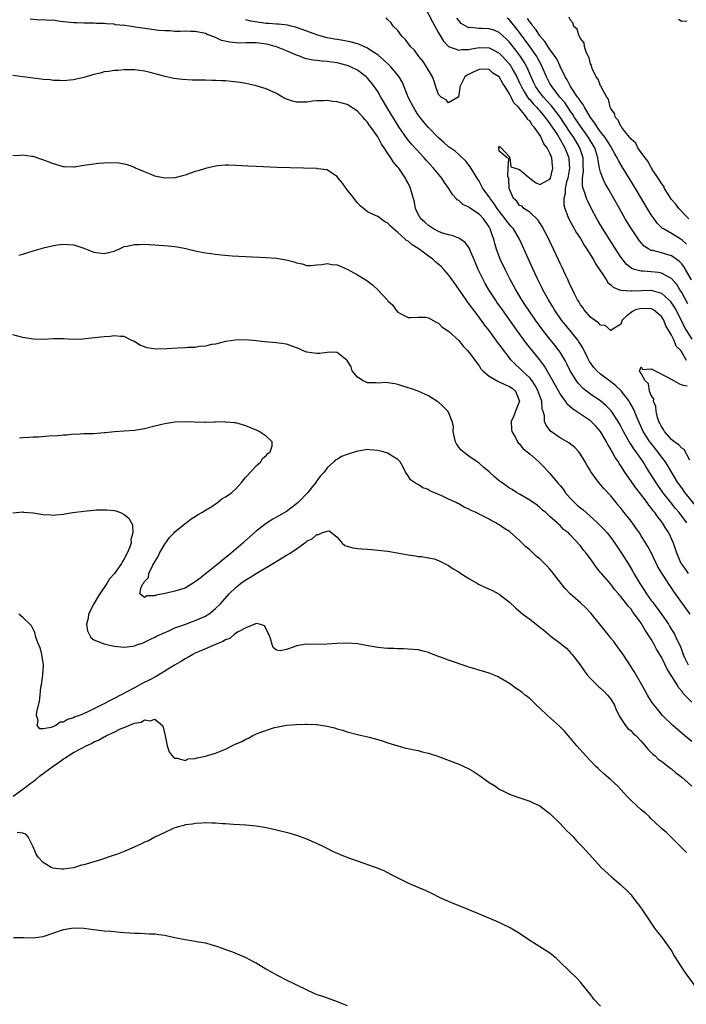
# Model space of a CAD drawing. Units: inches. Extents: x 2616000 to 2619000, y 1524000 to 1527000.
# Drawn here: x 2616072 to 2616204, y 1524342 to 1524536 of the extents above; entities that cross this region are included whole.
import ezdxf

# ---------------------------------------------------------------- set-up
doc = ezdxf.new("R2010")
doc.units = ezdxf.units.IN
doc.header["$MEASUREMENT"] = 0
doc.layers.add('LD26161524_2ft', color=93, linetype='Continuous')

msp = doc.modelspace()

# ---------------------------------------------------------------- linework, layer by layer
at = {"layer": 'LD26161524_2ft'}
for points, elevation in [([(2616152.17, 1524539), (2616153.83, 1524535.83), (2616155, 1524533.71), (2616156.02, 1524532.02), (2616157, 1524530.99), (2616159, 1524530.25), (2616159.62, 1524530.38), (2616161, 1524530.4), (2616161.49, 1524530.51), (2616163, 1524530.76), (2616165, 1524530.72), (2616165.63, 1524530.37), (2616167, 1524529.67), (2616167.65, 1524529), (2616168.3, 1524528.3), (2616169, 1524527.48), (2616169.21, 1524527.21), (2616169.34, 1524527), (2616169.74, 1524526.26), (2616170.46, 1524525), (2616171, 1524523.85), (2616171.38, 1524523), (2616172, 1524522), (2616172.59, 1524521), (2616172.75, 1524520.75), (2616173, 1524520.51), (2616173.69, 1524519.69), (2616174.37, 1524519), (2616174.65, 1524518.65), (2616175, 1524518.3), (2616176.09, 1524517), (2616176.45, 1524516.45), (2616177, 1524515.75), (2616178.46, 1524513.54), (2616179, 1524512.66), (2616179.59, 1524511.59), (2616179.96, 1524511), (2616180.73, 1524509), (2616180.76, 1524508.76), (2616180.85, 1524507), (2616180.51, 1524505), (2616180.3, 1524504.3), (2616180.03, 1524503), (2616180.01, 1524501.99), (2616179.71, 1524501), (2616179.72, 1524499.72), (2616179.91, 1524499), (2616180.55, 1524497.45), (2616180.71, 1524497), (2616181.51, 1524495.51), (2616182.24, 1524494.24), (2616183, 1524493.08), (2616183.77, 1524491.77), (2616184.27, 1524491), (2616185.52, 1524489), (2616186.05, 1524488.05), (2616188.09, 1524485), (2616188.44, 1524484.44), (2616189, 1524483.99), (2616189.5, 1524483.5), (2616190.76, 1524483), (2616191, 1524482.92), (2616191.07, 1524482.93), (2616193, 1524482.76), (2616193.21, 1524482.79), (2616195, 1524482.87), (2616197, 1524482.89), (2616197.18, 1524482.82), (2616199, 1524482.31), (2616200.45, 1524481), (2616200.73, 1524480.73), (2616201, 1524480.37), (2616201.54, 1524479.54), (2616201.85, 1524479), (2616203, 1524476.72), (2616203.56, 1524475.56), (2616203.88, 1524475), (2616205, 1524473.24)], 7628), ([(2616204.04, 1524437), (2616202.5, 1524439), (2616201.81, 1524439.81), (2616200.92, 1524440.92), (2616199.3, 1524443), (2616197.88, 1524445), (2616195.98, 1524447.98), (2616195.4, 1524449), (2616194.04, 1524451), (2616193.58, 1524451.58), (2616193, 1524452.48), (2616192.78, 1524452.78), (2616191.54, 1524455), (2616191, 1524456.08), (2616190.68, 1524456.68), (2616190.48, 1524457), (2616189.08, 1524459.08), (2616188.1, 1524460.1), (2616187.02, 1524461), (2616185, 1524462.39), (2616184.2, 1524463), (2616183.53, 1524463.53), (2616182.57, 1524464.57), (2616182.27, 1524465), (2616181.02, 1524467), (2616180.34, 1524468.34), (2616179.98, 1524469), (2616179, 1524470.65), (2616178.77, 1524471), (2616178.01, 1524472.01), (2616177, 1524473.24), (2616175.62, 1524475), (2616174.17, 1524477), (2616172.76, 1524479), (2616172.07, 1524480.07), (2616171.44, 1524481), (2616170.25, 1524483), (2616169.82, 1524483.82), (2616169.15, 1524485), (2616168.13, 1524487), (2616167.17, 1524489), (2616166.44, 1524491), (2616166.11, 1524492.11), (2616165.91, 1524493), (2616165.64, 1524493.64), (2616165.23, 1524495), (2616165.13, 1524495.14), (2616165, 1524495.39), (2616163.89, 1524497), (2616163, 1524497.91), (2616161.14, 1524499.14), (2616161, 1524499.26), (2616159.84, 1524499.83), (2616159, 1524500.57), (2616158.72, 1524500.72), (2616158.5, 1524501), (2616157.78, 1524501.78), (2616157.02, 1524503), (2616156.18, 1524504.18), (2616155.65, 1524505), (2616154.01, 1524507), (2616152.56, 1524508.56), (2616152.19, 1524509), (2616150.64, 1524510.64), (2616149.69, 1524511.69), (2616148.79, 1524512.79), (2616147.15, 1524515.15), (2616144.82, 1524519), (2616144.16, 1524520.16), (2616143.64, 1524521), (2616143, 1524522.1), (2616142.4, 1524523), (2616141.81, 1524523.81), (2616141, 1524524.76), (2616140.75, 1524525), (2616139, 1524526.34), (2616137.67, 1524527), (2616137.2, 1524527.2), (2616137, 1524527.26), (2616135, 1524527.74), (2616133.89, 1524527.89), (2616133, 1524528.05), (2616132.07, 1524528.07), (2616131, 1524528.23), (2616130.26, 1524528.26), (2616128.64, 1524528.64), (2616127.77, 1524529), (2616127, 1524529.26), (2616125, 1524530.11), (2616123, 1524530.92), (2616122.76, 1524531), (2616121.36, 1524531.36), (2616121, 1524531.44), (2616119, 1524531.72), (2616117.7, 1524531.7), (2616117, 1524531.73), (2616115.68, 1524531.68), (2616115, 1524531.7), (2616113.82, 1524531.82), (2616112.2, 1524532.2), (2616111, 1524532.75), (2616110.8, 1524532.8), (2616110.36, 1524533), (2616109.36, 1524533.36), (2616109, 1524533.53), (2616107, 1524533.95), (2616106.05, 1524533.95), (2616105, 1524534.01), (2616104.05, 1524533.95), (2616103, 1524533.98), (2616102.07, 1524534.07), (2616101, 1524534.07), (2616099.83, 1524534.17), (2616097.53, 1524534.47), (2616095.17, 1524534.83), (2616094.86, 1524534.86), (2616093.95, 1524535), (2616093.11, 1524535.11), (2616093, 1524535.13), (2616091.29, 1524535.29), (2616091, 1524535.37), (2616089.44, 1524535.44), (2616089, 1524535.56), (2616087.54, 1524535.54), (2616087, 1524535.62), (2616085, 1524535.57), (2616083.63, 1524535.63), (2616083, 1524535.63), (2616081, 1524535.88), (2616079.97, 1524535.97), (2616079, 1524536.16), (2616078.14, 1524536.14), (2616077, 1524536.27), (2616076.21, 1524536.21), (2616074.39, 1524536.39)], 7622), ([(2616206.05, 1524440.05), (2616203.65, 1524443), (2616203, 1524443.88), (2616202.2, 1524445), (2616200.27, 1524448.27), (2616199.79, 1524449), (2616199, 1524450), (2616198.29, 1524451), (2616196.83, 1524452.83), (2616196.71, 1524453), (2616195.42, 1524455), (2616194.66, 1524456.66), (2616194.13, 1524457.87), (2616193.48, 1524459.48), (2616192.77, 1524460.77), (2616192.61, 1524461), (2616191.04, 1524463.04), (2616190, 1524464), (2616189, 1524464.79), (2616187, 1524466.31), (2616186.24, 1524467), (2616185.65, 1524467.65), (2616184.81, 1524468.81), (2616184.42, 1524469.59), (2616183.5, 1524471.5), (2616183, 1524472.26), (2616182.73, 1524472.73), (2616182.54, 1524473), (2616180.05, 1524476.05), (2616179.31, 1524477), (2616177.93, 1524479), (2616177.59, 1524479.59), (2616176.7, 1524481), (2616175.6, 1524483), (2616175.41, 1524483.41), (2616174.6, 1524485), (2616174.1, 1524486.1), (2616173.67, 1524487), (2616172.75, 1524489), (2616170.99, 1524493), (2616169.8, 1524495), (2616169.43, 1524495.43), (2616169, 1524495.87), (2616168.5, 1524496.5), (2616168.18, 1524497), (2616167, 1524498.47), (2616166.6, 1524499), (2616165.97, 1524499.97), (2616165.18, 1524501), (2616165.13, 1524501.13), (2616165, 1524501.33), (2616163.77, 1524503), (2616163.52, 1524503.52), (2616163, 1524504.43), (2616162.63, 1524505), (2616161.24, 1524507.24), (2616161, 1524507.6), (2616160.39, 1524508.39), (2616159, 1524509.66), (2616158.31, 1524510.31), (2616157.28, 1524511), (2616157.12, 1524511.12), (2616157, 1524511.19), (2616156.07, 1524512.07), (2616155, 1524512.94), (2616153, 1524515), (2616152.08, 1524516.08), (2616151.37, 1524517), (2616151, 1524517.52), (2616150.42, 1524518.42), (2616150.06, 1524519), (2616149.03, 1524521), (2616147.87, 1524523.87), (2616147.24, 1524525), (2616147, 1524525.3), (2616145.58, 1524527), (2616145.29, 1524527.29), (2616145, 1524527.54), (2616144.25, 1524528.25), (2616143, 1524529.32), (2616142.05, 1524529.95), (2616141, 1524530.68), (2616140.25, 1524531), (2616139.4, 1524531.4), (2616139, 1524531.53), (2616137.84, 1524531.85), (2616136.18, 1524532.18), (2616135, 1524532.34), (2616134.46, 1524532.46), (2616133, 1524532.71), (2616131.87, 1524533), (2616131, 1524533.27), (2616129, 1524534.03), (2616126.81, 1524534.81), (2616125.91, 1524535), (2616125.19, 1524535.19), (2616123.4, 1524535.4), (2616123, 1524535.38), (2616121.53, 1524535.53), (2616121, 1524535.53), (2616117.99, 1524535.99), (2616117, 1524536.28)], 7624), ([(2616203.97, 1524469), (2616202.8, 1524471), (2616201.88, 1524471.88), (2616201.52, 1524473), (2616201, 1524474), (2616200.43, 1524475), (2616199.88, 1524475.88), (2616199.46, 1524477), (2616199, 1524477.73), (2616198.27, 1524478.27), (2616197.43, 1524479), (2616197.16, 1524479.16), (2616197, 1524479.22), (2616195, 1524479.28), (2616193.88, 1524479), (2616193.29, 1524478.71), (2616193, 1524478.47), (2616192.15, 1524477.85), (2616191.25, 1524477), (2616191, 1524476.17), (2616189.07, 1524475), (2616189.07, 1524474.93), (2616189, 1524474.97), (2616187.91, 1524475.91), (2616187, 1524476.02), (2616186.54, 1524476.54), (2616185.78, 1524477), (2616185, 1524477.57), (2616183.74, 1524479), (2616183.46, 1524479.46), (2616183, 1524480.04), (2616182.67, 1524480.67), (2616182.44, 1524481), (2616181.82, 1524482.18), (2616181.3, 1524483.3), (2616181, 1524483.86), (2616180.67, 1524484.67), (2616180.5, 1524485), (2616180.04, 1524485.96), (2616179.4, 1524487.4), (2616179, 1524488.2), (2616178.76, 1524488.76), (2616177.73, 1524491), (2616177, 1524492.49), (2616176.77, 1524493), (2616175.49, 1524495.49), (2616175, 1524496.21), (2616174.7, 1524496.7), (2616173, 1524498.28), (2616171.86, 1524499), (2616171.49, 1524499.49), (2616171, 1524499.63), (2616170.44, 1524500.44), (2616169.83, 1524501), (2616169, 1524502.81), (2616168.94, 1524503), (2616168.86, 1524504.86), (2616168.66, 1524505.34), (2616168.73, 1524507), (2616168.91, 1524508.91), (2616168.59, 1524509), (2616167, 1524510.32), (2616166.9, 1524510.9), (2616166.83, 1524511), (2616167, 1524511.3), (2616167.13, 1524511.13), (2616167.38, 1524511), (2616169, 1524509.21), (2616169.05, 1524509.05), (2616169.09, 1524509), (2616169.26, 1524507.26), (2616171, 1524506.71), (2616172.72, 1524505.28), (2616173, 1524505.03), (2616174.12, 1524504.12), (2616175, 1524503.79), (2616176.58, 1524504.58), (2616177, 1524504.81), (2616177.09, 1524505), (2616177.59, 1524507), (2616177.52, 1524507.52), (2616177.38, 1524509), (2616177, 1524509.96), (2616176.44, 1524511), (2616175.78, 1524511.78), (2616175.3, 1524513), (2616175, 1524513.51), (2616173.96, 1524515), (2616173.48, 1524515.48), (2616173, 1524516.32), (2616172.58, 1524516.58), (2616172.46, 1524517), (2616170.78, 1524519), (2616169.86, 1524519.86), (2616169.35, 1524521), (2616169, 1524521.68), (2616168.14, 1524523), (2616167.67, 1524523.67), (2616167, 1524525), (2616165.76, 1524525.75), (2616165, 1524526.42), (2616163.49, 1524526.51), (2616163, 1524526.47), (2616161.99, 1524526.01), (2616160.68, 1524525.31), (2616160.23, 1524525), (2616159.21, 1524523), (2616159.22, 1524522.78), (2616158.95, 1524521.05), (2616158.9, 1524521), (2616157, 1524519.9), (2616156.49, 1524520.49), (2616155.52, 1524521), (2616155, 1524521.53), (2616154.47, 1524523), (2616154.14, 1524524.14), (2616153.82, 1524525), (2616153, 1524526.35), (2616152.66, 1524527), (2616152, 1524528), (2616151.15, 1524529), (2616150.24, 1524530.24), (2616149.45, 1524531), (2616148.45, 1524532.45), (2616147.8, 1524533), (2616147, 1524534.12), (2616146.09, 1524535), (2616145.68, 1524535.68), (2616145, 1524536.24), (2616144.67, 1524536.67)], 7626), ([(2616204.22, 1524480.22), (2616203, 1524482.45), (2616202.64, 1524483), (2616202.02, 1524484.02), (2616201, 1524485.22), (2616200.59, 1524485.41), (2616199, 1524486.28), (2616198.38, 1524486.38), (2616197, 1524486.5), (2616195.37, 1524486.63), (2616195, 1524486.63), (2616193.7, 1524487), (2616193.18, 1524487.18), (2616192.06, 1524488.06), (2616191.3, 1524489), (2616191, 1524489.41), (2616190.37, 1524490.37), (2616187.47, 1524495), (2616186.54, 1524496.54), (2616186.26, 1524497), (2616185.12, 1524499.12), (2616184.45, 1524500.45), (2616184.22, 1524501), (2616183.91, 1524502.09), (2616183.55, 1524503), (2616183.43, 1524503.43), (2616183.42, 1524505), (2616183.6, 1524506.4), (2616183.54, 1524507.54), (2616183.53, 1524509), (2616182.9, 1524511), (2616181.7, 1524513), (2616181, 1524514.02), (2616179, 1524517.03), (2616177.29, 1524519.29), (2616176.35, 1524520.35), (2616175.73, 1524521), (2616175, 1524521.92), (2616174.22, 1524523), (2616173.83, 1524523.83), (2616173.29, 1524525), (2616172.44, 1524527), (2616171.93, 1524527.93), (2616171.22, 1524529), (2616171, 1524529.3), (2616170.26, 1524530.26), (2616169, 1524531.86), (2616168.44, 1524532.44), (2616167, 1524533.75), (2616166.12, 1524534.12), (2616165, 1524534.49), (2616163.46, 1524534.54), (2616163, 1524534.54), (2616161.29, 1524534.71), (2616161, 1524534.69), (2616160.37, 1524535), (2616159.51, 1524535.51), (2616159, 1524536.1), (2616158.61, 1524536.61)], 7630), ([(2616204.93, 1524484.93), (2616203.76, 1524487), (2616203.47, 1524487.47), (2616203, 1524488.08), (2616202.55, 1524488.55), (2616201, 1524489.66), (2616199, 1524490.25), (2616197.28, 1524490.72), (2616197, 1524490.76), (2616196.55, 1524491), (2616195.61, 1524491.61), (2616194.65, 1524492.65), (2616193.09, 1524495), (2616191.85, 1524497), (2616190.7, 1524499), (2616189.61, 1524501), (2616188.49, 1524503), (2616187.93, 1524503.93), (2616187.41, 1524505), (2616187, 1524506.18), (2616186.8, 1524507), (2616186.51, 1524508.51), (2616186.48, 1524509), (2616185.85, 1524511), (2616185.54, 1524511.54), (2616185, 1524512.38), (2616184.63, 1524513), (2616183, 1524515.28), (2616182.32, 1524516.32), (2616181.86, 1524517), (2616181.54, 1524517.54), (2616181, 1524518.29), (2616179.91, 1524519.91), (2616178.97, 1524521), (2616177.41, 1524523), (2616177.27, 1524523.27), (2616177, 1524523.71), (2616176.31, 1524525), (2616175.49, 1524527), (2616175.33, 1524527.33), (2616175, 1524527.92), (2616174.64, 1524528.64), (2616174.43, 1524529), (2616173.02, 1524531.02), (2616171, 1524533.76), (2616169.57, 1524535.57), (2616169, 1524536.22), (2616168.59, 1524536.59)], 7632), ([(2616203.98, 1524491.98), (2616203, 1524492.87), (2616201, 1524494.07), (2616199.39, 1524495), (2616199.16, 1524495.16), (2616198.16, 1524496.16), (2616197.55, 1524497), (2616197, 1524497.79), (2616195.77, 1524499.77), (2616193.89, 1524503), (2616192.11, 1524505.89), (2616191.25, 1524507.25), (2616190.5, 1524508.5), (2616190.29, 1524509), (2616189.81, 1524509.81), (2616189.18, 1524511), (2616189, 1524511.25), (2616188.34, 1524512.34), (2616187.9, 1524513), (2616187, 1524514.15), (2616186.38, 1524515), (2616185.88, 1524515.88), (2616185, 1524516.96), (2616183.79, 1524519), (2616183.54, 1524519.54), (2616183, 1524520.19), (2616182.71, 1524520.71), (2616182.47, 1524521), (2616181.3, 1524522.7), (2616181.11, 1524523), (2616181, 1524523.2), (2616180.41, 1524524.41), (2616180.03, 1524525), (2616179.05, 1524527.05), (2616179, 1524527.12), (2616178.4, 1524528.4), (2616178.03, 1524529), (2616177, 1524530.42), (2616175.99, 1524531.99), (2616175, 1524533.08), (2616174.25, 1524534.25), (2616173.63, 1524535), (2616173.4, 1524535.4), (2616173, 1524535.83), (2616172.54, 1524536.54)], 7634), ([(2616204.38, 1524497), (2616202.46, 1524499), (2616201.87, 1524499.87), (2616201, 1524500.83), (2616200.65, 1524501.35), (2616199.64, 1524503), (2616199.45, 1524503.45), (2616199, 1524503.97), (2616198.64, 1524504.64), (2616198.39, 1524505), (2616197.14, 1524506.86), (2616197.04, 1524507.04), (2616197, 1524507.08), (2616196.35, 1524508.35), (2616195.77, 1524509), (2616195, 1524510.05), (2616194.35, 1524511), (2616193.94, 1524511.94), (2616193, 1524512.73), (2616192.9, 1524512.9), (2616192.8, 1524513), (2616191.76, 1524514.24), (2616191.19, 1524515), (2616191.14, 1524515.14), (2616191, 1524515.25), (2616190.46, 1524516.46), (2616189.91, 1524517), (2616189.74, 1524517.74), (2616189, 1524518.78), (2616188.91, 1524519), (2616188.57, 1524520.57), (2616188.26, 1524521), (2616187.22, 1524522.78), (2616187.11, 1524523.11), (2616187, 1524523.23), (2616186.53, 1524524.53), (2616186.15, 1524525), (2616185.36, 1524526.64), (2616185.24, 1524527), (2616185.21, 1524527.21), (2616185, 1524527.59), (2616184.74, 1524528.74), (2616184.58, 1524529), (2616184.13, 1524529.87), (2616183.82, 1524531), (2616183.73, 1524531.73), (2616183, 1524532.58), (2616182.9, 1524532.9), (2616182.78, 1524533), (2616182.4, 1524534.4), (2616181.63, 1524535), (2616181.58, 1524535.58), (2616181, 1524536.23), (2616180.81, 1524536.81)], 7636), ([(2616202.4, 1524536.4), (2616203, 1524535.96), (2616204.05, 1524536.05)], 7636), ([(2616204.36, 1524427), (2616203.8, 1524427.8), (2616203, 1524428.81), (2616202.88, 1524429), (2616202.04, 1524431), (2616201.37, 1524433), (2616200.46, 1524435), (2616199.87, 1524435.87), (2616199.19, 1524437), (2616199, 1524437.26), (2616198.22, 1524438.22), (2616197.71, 1524439), (2616197.38, 1524439.38), (2616197, 1524439.93), (2616196.51, 1524440.51), (2616196.19, 1524441), (2616194.7, 1524443), (2616193.93, 1524443.93), (2616191.78, 1524447), (2616191, 1524448.25), (2616190.69, 1524448.69), (2616190.51, 1524449), (2616189.9, 1524449.9), (2616189.29, 1524451), (2616189.17, 1524451.17), (2616189, 1524451.51), (2616188.43, 1524452.43), (2616188.15, 1524453), (2616187, 1524455), (2616186.07, 1524456.07), (2616185.15, 1524457), (2616185, 1524457.13), (2616183, 1524458.44), (2616181.47, 1524459.47), (2616180.42, 1524460.42), (2616180.04, 1524461), (2616179, 1524462.47), (2616178.11, 1524464.11), (2616177, 1524466.06), (2616175.92, 1524467.92), (2616175, 1524469.15), (2616172.39, 1524472.39), (2616170.48, 1524475), (2616167.63, 1524479), (2616166.55, 1524480.55), (2616166.25, 1524481), (2616164.97, 1524483), (2616164.24, 1524484.24), (2616163.82, 1524485), (2616162.84, 1524487), (2616162.28, 1524488.28), (2616161.25, 1524490.75), (2616161.12, 1524491.12), (2616161, 1524491.31), (2616160.28, 1524492.28), (2616159, 1524493.15), (2616157.67, 1524493.67), (2616157, 1524493.82), (2616155.82, 1524494.18), (2616155, 1524494.5), (2616154.02, 1524495), (2616153.41, 1524495.41), (2616153, 1524495.65), (2616152.3, 1524496.3), (2616151.49, 1524497), (2616151, 1524497.89), (2616150.49, 1524499), (2616150.29, 1524500.29), (2616149.51, 1524503), (2616149.32, 1524503.32), (2616149, 1524504), (2616148.65, 1524504.65), (2616148.5, 1524505), (2616147.17, 1524507), (2616147, 1524507.21), (2616146.15, 1524508.15), (2616145.63, 1524509), (2616145, 1524509.88), (2616144.26, 1524511), (2616143.74, 1524511.74), (2616143.09, 1524513), (2616143, 1524513.15), (2616141.73, 1524515), (2616141.42, 1524515.42), (2616141, 1524516.06), (2616140.53, 1524516.53), (2616140.14, 1524517), (2616139, 1524518.25), (2616137, 1524519.52), (2616135, 1524520.09), (2616134.16, 1524520.16), (2616133, 1524520.33), (2616132.3, 1524520.3), (2616131, 1524520.27), (2616130.17, 1524520.17), (2616129, 1524520), (2616128.02, 1524520.02), (2616127, 1524520.01), (2616126.22, 1524520.22), (2616125, 1524520.61), (2616124.72, 1524520.72), (2616124.2, 1524521), (2616123, 1524521.72), (2616121, 1524522.64), (2616119, 1524523.23), (2616117.58, 1524523.58), (2616117, 1524523.68), (2616115.89, 1524523.89), (2616114.1, 1524524.1), (2616113, 1524524.2), (2616112.23, 1524524.23), (2616111, 1524524.31), (2616110.3, 1524524.3), (2616109, 1524524.35), (2616108.33, 1524524.33), (2616107, 1524524.37), (2616106.37, 1524524.37), (2616104.47, 1524524.47), (2616102.69, 1524524.69), (2616101.05, 1524525.05), (2616098.13, 1524525.87), (2616097, 1524526.13), (2616095, 1524526.36), (2616094.39, 1524526.39), (2616093, 1524526.39), (2616091.75, 1524526.25), (2616091, 1524526.26), (2616089.96, 1524526.04), (2616089, 1524525.96), (2616088.26, 1524525.74), (2616087, 1524525.46), (2616085, 1524524.87), (2616083, 1524524.4), (2616081, 1524524.21), (2616080.25, 1524524.25), (2616079, 1524524.29), (2616078.38, 1524524.38), (2616077, 1524524.5), (2616076.57, 1524524.57), (2616075, 1524524.74), (2616073, 1524525.01), (2616071, 1524525.25)], 7620), ([(2616204.7, 1524419), (2616201.47, 1524423.47), (2616201, 1524424.19), (2616200.65, 1524424.65), (2616199.36, 1524426.64), (2616199.07, 1524427.07), (2616198.31, 1524428.31), (2616197.02, 1524431.02), (2616196.32, 1524432.32), (2616195, 1524434.46), (2616194.65, 1524435), (2616193.98, 1524435.98), (2616193, 1524437.32), (2616191.36, 1524439.36), (2616191, 1524439.87), (2616190.49, 1524440.49), (2616190.04, 1524441), (2616189, 1524442.32), (2616187.67, 1524443.67), (2616187, 1524444.54), (2616186.56, 1524445), (2616185.56, 1524446.44), (2616185.08, 1524447.08), (2616185, 1524447.24), (2616184.33, 1524448.33), (2616183.98, 1524449), (2616183, 1524450.57), (2616182.67, 1524451), (2616181.88, 1524451.88), (2616180.76, 1524452.76), (2616179, 1524453.77), (2616177.1, 1524455.1), (2616176.26, 1524456.26), (2616175.92, 1524457), (2616175.91, 1524458.09), (2616175.64, 1524459), (2616175.45, 1524459.45), (2616175.38, 1524461), (2616174.74, 1524462.74), (2616174.68, 1524463), (2616174.08, 1524464.08), (2616173.46, 1524465), (2616173, 1524465.59), (2616171.51, 1524467), (2616171, 1524467.54), (2616170.21, 1524468.21), (2616169.24, 1524469.24), (2616169, 1524469.56), (2616167.5, 1524471.5), (2616167, 1524472.22), (2616166.66, 1524472.66), (2616165, 1524474.93), (2616164.09, 1524476.09), (2616163, 1524477.61), (2616161.52, 1524479.52), (2616161, 1524480.29), (2616160.68, 1524480.68), (2616160.45, 1524481), (2616159, 1524483.1), (2616158.21, 1524484.21), (2616157.4, 1524485.4), (2616157, 1524485.92), (2616156.09, 1524487), (2616155.56, 1524487.56), (2616154.47, 1524488.46), (2616153.86, 1524489), (2616153, 1524489.61), (2616151.17, 1524491), (2616151, 1524491.12), (2616149.82, 1524491.82), (2616149, 1524492.57), (2616148.72, 1524492.72), (2616148.43, 1524493), (2616147, 1524494.29), (2616145.51, 1524495.51), (2616145, 1524496.15), (2616144.42, 1524496.42), (2616143, 1524497.41), (2616142.14, 1524497.86), (2616141, 1524498.37), (2616140.21, 1524499), (2616139.56, 1524499.56), (2616139, 1524500.14), (2616138.6, 1524500.6), (2616138.33, 1524501), (2616137, 1524502.72), (2616136.76, 1524503), (2616136.05, 1524504.05), (2616135.21, 1524505), (2616135, 1524505.32), (2616134.17, 1524505.83), (2616133, 1524506.68), (2616131.15, 1524506.85), (2616131, 1524506.89), (2616123.1, 1524507.1), (2616119, 1524507.34), (2616117.39, 1524507.39), (2616115, 1524507.51), (2616113.55, 1524507.55), (2616113, 1524507.55), (2616111.43, 1524507.43), (2616111, 1524507.37), (2616109, 1524506.94), (2616107.56, 1524506.44), (2616107, 1524506.29), (2616106.03, 1524505.97), (2616105, 1524505.59), (2616104.51, 1524505.49), (2616103, 1524505.06), (2616100.99, 1524504.99), (2616099, 1524505.4), (2616098.28, 1524505.72), (2616097, 1524506.23), (2616095.19, 1524507), (2616095, 1524507.1), (2616093.62, 1524507.62), (2616093, 1524507.77), (2616091.96, 1524507.96), (2616090.03, 1524508.03), (2616087.88, 1524507.88), (2616087, 1524507.78), (2616085.55, 1524507.55), (2616085, 1524507.48), (2616083.19, 1524507.19), (2616083, 1524507.18), (2616081.22, 1524507.22), (2616081, 1524507.25), (2616079, 1524507.82), (2616078.17, 1524508.17), (2616076.71, 1524508.71), (2616075, 1524509.28), (2616074.7, 1524509.3), (2616073, 1524509.53), (2616072.51, 1524509.49), (2616071, 1524509.43)], 7618), ([(2616072.18, 1524489.82), (2616073, 1524489.98), (2616073.73, 1524490.27), (2616075, 1524490.66), (2616077.31, 1524491.31), (2616079, 1524491.69), (2616079.82, 1524491.82), (2616081, 1524491.97), (2616083, 1524491.84), (2616083.65, 1524491.65), (2616085, 1524491.22), (2616087, 1524490.42), (2616089, 1524490.12), (2616091, 1524490.61), (2616091.93, 1524491), (2616093, 1524491.5), (2616093.59, 1524491.59), (2616095, 1524491.95), (2616095.94, 1524491.94), (2616097, 1524491.96), (2616097.93, 1524491.93), (2616099, 1524491.84), (2616099.81, 1524491.81), (2616101.66, 1524491.66), (2616103, 1524491.52), (2616103.46, 1524491.46), (2616105.14, 1524491.14), (2616107, 1524490.69), (2616109, 1524490.29), (2616110.15, 1524490.15), (2616111, 1524490), (2616112.13, 1524489.87), (2616114.3, 1524489.7), (2616121, 1524489.36), (2616123, 1524489.22), (2616124.91, 1524488.91), (2616126.51, 1524488.51), (2616127, 1524488.28), (2616128.07, 1524488.07), (2616129, 1524487.8), (2616129.8, 1524487.8), (2616131, 1524487.92), (2616131.97, 1524487.97), (2616133, 1524488.16), (2616134, 1524488), (2616135, 1524487.91), (2616137, 1524487.06), (2616139, 1524485.96), (2616140.54, 1524485), (2616140.83, 1524484.83), (2616141.99, 1524483.99), (2616143, 1524483), (2616144.92, 1524480.92), (2616145, 1524480.81), (2616145.97, 1524479.97), (2616146.6, 1524479), (2616147, 1524478.58), (2616147.95, 1524478.05), (2616149, 1524477.53), (2616149.53, 1524477.53), (2616151, 1524477.59), (2616152.44, 1524477.56), (2616153, 1524477.45), (2616154.57, 1524476.57), (2616155, 1524476.41), (2616155.68, 1524475.68), (2616157, 1524474.82), (2616159, 1524472.97), (2616159.86, 1524471.86), (2616160.72, 1524471), (2616161, 1524470.69), (2616162.24, 1524469), (2616162.54, 1524468.54), (2616163, 1524467.99), (2616163.39, 1524467.39), (2616163.74, 1524467), (2616165, 1524465.93), (2616166.58, 1524465), (2616166.86, 1524464.86), (2616167, 1524464.83), (2616168.24, 1524464.24), (2616169, 1524463.9), (2616169.54, 1524463.54), (2616170.2, 1524463), (2616170.98, 1524461), (2616170.22, 1524459), (2616169.9, 1524458.1), (2616169.34, 1524457), (2616169.38, 1524455.38), (2616169.45, 1524455), (2616170.19, 1524453.81), (2616170.62, 1524453), (2616170.76, 1524452.76), (2616171, 1524452.56), (2616171.68, 1524451.68), (2616173, 1524450.58), (2616174.79, 1524449), (2616175.91, 1524447.91), (2616177, 1524446.73), (2616178.44, 1524445), (2616178.71, 1524444.71), (2616179, 1524444.36), (2616179.61, 1524443.61), (2616180.01, 1524443), (2616181, 1524441.87), (2616181.82, 1524441), (2616182.43, 1524440.43), (2616183, 1524439.95), (2616183.54, 1524439.54), (2616184.13, 1524439), (2616186.41, 1524437), (2616187.7, 1524435.7), (2616188.29, 1524435), (2616189, 1524434.09), (2616189.81, 1524433), (2616191.15, 1524431), (2616192.64, 1524428.64), (2616193.39, 1524427.38), (2616193.58, 1524427), (2616194.75, 1524425), (2616195.67, 1524423.67), (2616196.07, 1524423), (2616197, 1524421.69), (2616197.31, 1524421.31), (2616197.52, 1524421), (2616198.17, 1524420.17), (2616199, 1524418.96), (2616200.37, 1524417), (2616200.62, 1524416.62), (2616201, 1524415.94), (2616201.37, 1524415.37), (2616201.58, 1524415), (2616202.06, 1524413.94), (2616202.69, 1524412.69), (2616203, 1524411.77), (2616203.31, 1524411), (2616203.55, 1524410.45), (2616204.27, 1524409)], 7616), ([(2616205, 1524401.58), (2616203.31, 1524403.31), (2616203, 1524403.76), (2616202.41, 1524404.41), (2616202.09, 1524405), (2616201, 1524406.81), (2616200.13, 1524408.13), (2616199.76, 1524409), (2616199, 1524410.49), (2616198.05, 1524412.05), (2616197.56, 1524413), (2616197, 1524414.01), (2616196.35, 1524415), (2616195.79, 1524415.79), (2616195, 1524417.17), (2616193.69, 1524419), (2616193.37, 1524419.37), (2616193, 1524419.96), (2616192.48, 1524420.48), (2616192.14, 1524421), (2616191, 1524422.43), (2616190.72, 1524422.72), (2616190.52, 1524423), (2616189.79, 1524423.79), (2616189, 1524424.86), (2616187.16, 1524427), (2616187, 1524427.22), (2616186.16, 1524428.16), (2616185, 1524429.9), (2616184.13, 1524431), (2616183.59, 1524431.59), (2616183, 1524432.43), (2616181, 1524434.65), (2616180.65, 1524435), (2616179.69, 1524435.69), (2616179, 1524436.47), (2616178.71, 1524436.71), (2616178.41, 1524437), (2616177, 1524438.24), (2616176.19, 1524439), (2616175.52, 1524439.52), (2616175, 1524440.01), (2616174.46, 1524440.46), (2616173, 1524441.44), (2616171, 1524442.66), (2616170.4, 1524443), (2616169.55, 1524443.55), (2616169, 1524443.86), (2616167.36, 1524445), (2616167, 1524445.27), (2616166.06, 1524446.06), (2616165, 1524447.06), (2616163.93, 1524447.93), (2616163, 1524448.78), (2616162.65, 1524449), (2616161, 1524450.12), (2616159.86, 1524451), (2616159.41, 1524451.41), (2616159, 1524451.93), (2616158.57, 1524452.57), (2616158.37, 1524453), (2616158.12, 1524454.12), (2616157.87, 1524455), (2616157.97, 1524455.97), (2616157.69, 1524457), (2616157, 1524458.81), (2616156.87, 1524459), (2616155.92, 1524459.92), (2616155, 1524460.78), (2616154.87, 1524460.87), (2616153, 1524462.08), (2616151.02, 1524463), (2616149.5, 1524463.5), (2616149, 1524463.62), (2616147.97, 1524463.97), (2616147, 1524464.26), (2616146.41, 1524464.41), (2616145, 1524464.62), (2616144.66, 1524464.66), (2616143, 1524464.57), (2616142.62, 1524464.62), (2616141, 1524464.65), (2616140.74, 1524464.74), (2616140.16, 1524465), (2616139, 1524465.74), (2616137.95, 1524467), (2616137.77, 1524467.77), (2616137, 1524469.02), (2616135, 1524470.62), (2616134.69, 1524470.69), (2616133, 1524470.61), (2616131.61, 1524470.39), (2616131, 1524470.38), (2616130.48, 1524470.48), (2616129, 1524470.66), (2616128.16, 1524471), (2616127.38, 1524471.38), (2616127, 1524471.53), (2616125.95, 1524471.95), (2616125, 1524472.27), (2616123, 1524472.52), (2616120.68, 1524472.68), (2616119, 1524472.88), (2616116.91, 1524473.09), (2616114.93, 1524473.07), (2616113, 1524472.77), (2616111, 1524472.28), (2616110.18, 1524472.18), (2616109, 1524471.86), (2616107.8, 1524471.8), (2616107, 1524471.62), (2616105.6, 1524471.6), (2616105, 1524471.53), (2616103.48, 1524471.48), (2616101.36, 1524471.36), (2616099.29, 1524471.29), (2616097.51, 1524471.51), (2616097, 1524471.73), (2616096.05, 1524472.05), (2616095, 1524472.77), (2616094.46, 1524473), (2616093, 1524473.75), (2616092.25, 1524473.75), (2616091, 1524473.89), (2616090.21, 1524473.79), (2616089, 1524473.7), (2616088.39, 1524473.61), (2616084.77, 1524473.23), (2616082.81, 1524473.19), (2616081, 1524473.29), (2616079, 1524473.28), (2616077, 1524473.16), (2616075, 1524473.21), (2616073, 1524473.54), (2616071, 1524474.1)], 7614), ([(2616204.61, 1524449.39), (2616203.49, 1524451.49), (2616203, 1524451.71), (2616202.41, 1524452.41), (2616201.52, 1524453), (2616201, 1524453.41), (2616199.61, 1524455), (2616199.41, 1524455.41), (2616199, 1524455.97), (2616198.69, 1524456.68), (2616198.52, 1524457), (2616198.25, 1524457.75), (2616197.96, 1524459), (2616197.93, 1524459.93), (2616197.43, 1524461), (2616197.48, 1524461.48), (2616197, 1524462.09), (2616196.68, 1524463), (2616196.45, 1524464.45), (2616195.8, 1524465), (2616195, 1524466.47), (2616194.65, 1524467), (2616195, 1524467.8), (2616195.28, 1524467.28), (2616197, 1524467.36), (2616197.22, 1524467.22), (2616197.75, 1524467), (2616200.34, 1524465.66), (2616201.54, 1524465), (2616202.46, 1524464.46), (2616203, 1524464.22), (2616204.05, 1524464.05)], 7626), ([(2616205, 1524393.83), (2616203.55, 1524395), (2616203, 1524395.47), (2616201.27, 1524397), (2616199.2, 1524399), (2616198.2, 1524400.2), (2616197.55, 1524401), (2616197, 1524401.8), (2616196.27, 1524403), (2616195.82, 1524403.82), (2616195.13, 1524405), (2616193.63, 1524407.63), (2616193, 1524408.58), (2616191.48, 1524411), (2616191.28, 1524411.28), (2616190.03, 1524413), (2616189.58, 1524413.58), (2616189, 1524414.25), (2616188.4, 1524415), (2616185.13, 1524419.13), (2616184.14, 1524420.14), (2616183, 1524421.2), (2616182.04, 1524422.04), (2616181.01, 1524423), (2616180.01, 1524424.01), (2616179.21, 1524425), (2616177.38, 1524427.38), (2616177, 1524427.83), (2616176.42, 1524428.42), (2616175.9, 1524429), (2616175, 1524429.87), (2616174.37, 1524430.37), (2616173.72, 1524431), (2616173.33, 1524431.33), (2616173, 1524431.67), (2616172.25, 1524432.25), (2616171.53, 1524433), (2616171, 1524433.51), (2616169, 1524435.25), (2616167.92, 1524435.92), (2616167, 1524436.62), (2616166.74, 1524436.74), (2616166.35, 1524437), (2616165.43, 1524437.43), (2616165, 1524437.69), (2616163.56, 1524438.44), (2616163, 1524438.7), (2616162.43, 1524439), (2616161.44, 1524439.44), (2616161, 1524439.7), (2616160.1, 1524440.1), (2616159, 1524440.74), (2616158.81, 1524440.81), (2616158.47, 1524441), (2616157, 1524441.69), (2616155.65, 1524442.35), (2616153.32, 1524443.32), (2616153, 1524443.54), (2616151.92, 1524443.92), (2616151, 1524444.53), (2616150.67, 1524444.67), (2616149.5, 1524445.5), (2616149, 1524446.26), (2616148.47, 1524447), (2616148.01, 1524448.01), (2616147.46, 1524449), (2616147, 1524449.5), (2616145.84, 1524450.16), (2616145, 1524450.72), (2616144.1, 1524451), (2616143, 1524451.27), (2616141.39, 1524451.39), (2616141, 1524451.44), (2616139.15, 1524451.15), (2616139, 1524451.13), (2616137.37, 1524450.63), (2616137, 1524450.46), (2616135.89, 1524450.11), (2616135, 1524449.5), (2616134.62, 1524449.38), (2616134.36, 1524449), (2616133, 1524447.85), (2616132.43, 1524447), (2616131.7, 1524446.3), (2616131, 1524445.27), (2616130.88, 1524445.12), (2616130.84, 1524445), (2616130.16, 1524444.16), (2616129.2, 1524443), (2616127.33, 1524441), (2616127, 1524440.71), (2616125, 1524439.26), (2616123, 1524438.08), (2616122.28, 1524437.72), (2616121, 1524436.88), (2616119, 1524435.32), (2616116.7, 1524433.3), (2616116.41, 1524433), (2616115, 1524431.82), (2616114.07, 1524431), (2616112.36, 1524429.64), (2616111.6, 1524429), (2616107.95, 1524426.05), (2616107, 1524425.32), (2616105, 1524424.13), (2616103, 1524423.49), (2616101.03, 1524423.03), (2616099.29, 1524422.71), (2616099, 1524422.57), (2616097.42, 1524422.58), (2616097, 1524422.25), (2616096.07, 1524423), (2616096.31, 1524424.31), (2616096.74, 1524425), (2616096.87, 1524425.13), (2616097, 1524425.41), (2616097.8, 1524426.2), (2616097.85, 1524427), (2616098.64, 1524428.64), (2616099, 1524429.27), (2616099.65, 1524430.35), (2616099.92, 1524431), (2616101, 1524432.81), (2616101.92, 1524434.08), (2616102.81, 1524435), (2616103, 1524435.22), (2616105, 1524436.88), (2616105.18, 1524437), (2616106.19, 1524437.81), (2616107, 1524438.26), (2616107.46, 1524438.54), (2616108.28, 1524439), (2616109, 1524439.48), (2616110.24, 1524440.24), (2616111.4, 1524441), (2616112.27, 1524441.73), (2616113, 1524442.12), (2616113.52, 1524442.48), (2616114.2, 1524443), (2616115, 1524443.73), (2616116.22, 1524445), (2616116.5, 1524445.5), (2616117, 1524446.01), (2616117.93, 1524447), (2616119, 1524448.24), (2616119.97, 1524449), (2616120.3, 1524449.7), (2616121, 1524450.28), (2616121.33, 1524450.67), (2616121.81, 1524451), (2616122.2, 1524452.2), (2616122.2, 1524453), (2616121, 1524454.08), (2616119.62, 1524455), (2616119.2, 1524455.2), (2616117, 1524456.12), (2616116.33, 1524456.33), (2616115, 1524456.7), (2616114.75, 1524456.75), (2616113, 1524456.88), (2616112.9, 1524456.9), (2616111, 1524456.83), (2616110.85, 1524456.85), (2616109, 1524456.8), (2616108.81, 1524456.81), (2616106.83, 1524456.83), (2616105, 1524456.92), (2616103, 1524456.85), (2616101, 1524456.54), (2616099, 1524456.05), (2616097, 1524455.54), (2616095, 1524455.19), (2616093, 1524455.05), (2616091.04, 1524454.96), (2616089.22, 1524454.78), (2616089, 1524454.74), (2616087, 1524454.57), (2616086.58, 1524454.58), (2616085, 1524454.54), (2616083.57, 1524454.43), (2616083, 1524454.46), (2616081.72, 1524454.28), (2616081, 1524454.27), (2616079.87, 1524454.13), (2616078.07, 1524454.07), (2616076.08, 1524453.92), (2616075, 1524453.91), (2616074.18, 1524453.82), (2616073, 1524453.78), (2616072.31, 1524453.69)], 7612), ([(2616071.01, 1524438.99), (2616073, 1524439.14), (2616073.12, 1524439.12), (2616075, 1524438.94), (2616077, 1524438.65), (2616078.56, 1524438.56), (2616079, 1524438.49), (2616079.45, 1524438.55), (2616081, 1524438.68), (2616081.24, 1524438.76), (2616082.81, 1524439), (2616085, 1524439.29), (2616087, 1524439.49), (2616087.53, 1524439.53), (2616089, 1524439.58), (2616089.56, 1524439.56), (2616091, 1524439.4), (2616091.34, 1524439.34), (2616092.22, 1524439), (2616093, 1524438.62), (2616093.9, 1524437.9), (2616094.59, 1524436.59), (2616094.68, 1524435), (2616094.3, 1524433.7), (2616094.33, 1524433), (2616094.05, 1524432.05), (2616093.59, 1524431), (2616093, 1524429.92), (2616092.61, 1524429.39), (2616092.46, 1524429), (2616091.06, 1524427), (2616090.06, 1524425.94), (2616089.53, 1524425), (2616088.17, 1524423), (2616087.73, 1524422.27), (2616087, 1524421), (2616085.95, 1524419), (2616085.84, 1524418.16), (2616085.53, 1524417), (2616085.71, 1524415.71), (2616086.39, 1524414.39), (2616087, 1524413.92), (2616088.81, 1524413.19), (2616089, 1524413.09), (2616089.54, 1524413), (2616091, 1524412.68), (2616093, 1524412.47), (2616094.66, 1524412.66), (2616095, 1524412.73), (2616095.68, 1524413), (2616096.69, 1524413.31), (2616097, 1524413.42), (2616098.03, 1524413.97), (2616099, 1524414.4), (2616099.36, 1524414.64), (2616101, 1524415.38), (2616101.62, 1524415.62), (2616103, 1524416.26), (2616104.93, 1524416.93), (2616106.47, 1524417.53), (2616107, 1524417.69), (2616109, 1524418.6), (2616109.26, 1524418.74), (2616109.65, 1524419), (2616111, 1524420.06), (2616111.96, 1524421), (2616113.7, 1524423), (2616115, 1524424.26), (2616115.92, 1524425), (2616117, 1524425.76), (2616117.78, 1524426.22), (2616119, 1524427), (2616122.74, 1524429.26), (2616125, 1524430.6), (2616125.74, 1524431), (2616127, 1524431.88), (2616128.79, 1524433.21), (2616129, 1524433.39), (2616130.11, 1524433.89), (2616131, 1524434.71), (2616131.33, 1524434.67), (2616131.97, 1524435), (2616133, 1524435.34), (2616133.42, 1524435.42), (2616133.97, 1524435), (2616135, 1524434.15), (2616136.01, 1524433), (2616136.54, 1524432.54), (2616137, 1524432.36), (2616138.07, 1524432.07), (2616139, 1524431.93), (2616139.89, 1524431.89), (2616141, 1524431.78), (2616141.76, 1524431.76), (2616145, 1524431.38), (2616149, 1524430.67), (2616150.47, 1524430.46), (2616151, 1524430.36), (2616151.67, 1524430.33), (2616153, 1524430.1), (2616154.12, 1524429.88), (2616155, 1524429.59), (2616156.16, 1524429), (2616156.69, 1524428.69), (2616157, 1524428.59), (2616157.92, 1524427.92), (2616159, 1524427.3), (2616159.42, 1524427), (2616161, 1524425.98), (2616162.72, 1524425), (2616162.89, 1524424.89), (2616164.26, 1524424.26), (2616165.67, 1524423.67), (2616167, 1524422.93), (2616169, 1524421.31), (2616170.2, 1524420.2), (2616171.66, 1524419), (2616173, 1524418), (2616174.25, 1524417), (2616174.68, 1524416.68), (2616175, 1524416.43), (2616175.82, 1524415.82), (2616176.74, 1524415), (2616177, 1524414.79), (2616179, 1524413.27), (2616180.28, 1524412.28), (2616181.22, 1524411.22), (2616181.4, 1524411), (2616182.94, 1524408.94), (2616183.76, 1524407.76), (2616184.36, 1524407), (2616185, 1524406.29), (2616186.28, 1524405), (2616186.66, 1524404.66), (2616187, 1524404.4), (2616187.68, 1524403.68), (2616188.37, 1524403), (2616189, 1524402.21), (2616189.73, 1524401), (2616190.09, 1524400.09), (2616190.64, 1524399), (2616190.75, 1524398.75), (2616191, 1524398.37), (2616191.88, 1524397), (2616192.4, 1524396.4), (2616193, 1524395.92), (2616193.44, 1524395.44), (2616193.94, 1524395), (2616195, 1524393.89), (2616195.82, 1524393), (2616196.31, 1524392.31), (2616197, 1524391.67), (2616197.32, 1524391.32), (2616197.74, 1524391), (2616198.38, 1524390.38), (2616199, 1524389.95), (2616200.25, 1524389), (2616200.66, 1524388.66), (2616201, 1524388.42), (2616201.75, 1524387.75), (2616203, 1524386.78), (2616205, 1524385.01)], 7610), ([(2616203.92, 1524371.92), (2616202.94, 1524372.94), (2616200.86, 1524375), (2616199.92, 1524375.92), (2616199, 1524376.67), (2616198.68, 1524377), (2616197, 1524378.61), (2616196.62, 1524379), (2616195.77, 1524379.77), (2616195, 1524380.37), (2616193, 1524382.2), (2616192.27, 1524383), (2616191.64, 1524383.64), (2616191, 1524384.38), (2616190.4, 1524385), (2616189, 1524386.26), (2616187.54, 1524387.54), (2616186.5, 1524388.5), (2616185.98, 1524389), (2616184.07, 1524391), (2616182.31, 1524393), (2616181, 1524394.57), (2616179.87, 1524395.87), (2616178.86, 1524396.86), (2616176.49, 1524399), (2616175, 1524400.44), (2616174.36, 1524401), (2616173, 1524402.32), (2616172.12, 1524403), (2616171.51, 1524403.51), (2616171, 1524403.89), (2616170.33, 1524404.33), (2616169, 1524405.26), (2616167, 1524406.48), (2616166.65, 1524406.65), (2616165, 1524407.31), (2616163.7, 1524407.7), (2616163, 1524407.89), (2616162.17, 1524408.17), (2616161, 1524408.5), (2616160.64, 1524408.64), (2616157, 1524409.87), (2616155.57, 1524410.43), (2616155, 1524410.63), (2616153.28, 1524411.28), (2616153, 1524411.42), (2616151.73, 1524411.73), (2616151, 1524411.92), (2616150.01, 1524412.01), (2616149, 1524412.07), (2616148.11, 1524412.11), (2616147, 1524412.13), (2616146.17, 1524412.17), (2616145, 1524412.19), (2616144.27, 1524412.27), (2616143, 1524412.36), (2616140.76, 1524412.76), (2616139, 1524413.11), (2616137, 1524413.27), (2616135, 1524413.19), (2616133.03, 1524413.03), (2616131, 1524413.01), (2616128.96, 1524413.04), (2616127, 1524412.75), (2616126.54, 1524412.54), (2616125, 1524412.02), (2616123.74, 1524411.74), (2616123, 1524411.89), (2616122.4, 1524412.4), (2616122.19, 1524413), (2616121.84, 1524414.16), (2616121.5, 1524415), (2616121.35, 1524415.35), (2616121, 1524416.05), (2616120.67, 1524416.67), (2616119.7, 1524417), (2616119, 1524417.16), (2616118.92, 1524417.08), (2616117, 1524416.28), (2616115.48, 1524415.48), (2616114.75, 1524415), (2616113.81, 1524414.19), (2616113, 1524413.93), (2616112.44, 1524413.56), (2616111.01, 1524413), (2616109, 1524412.1), (2616107.46, 1524411.46), (2616107, 1524411.25), (2616106.5, 1524411), (2616105.56, 1524410.44), (2616105, 1524410.17), (2616104.29, 1524409.71), (2616102.9, 1524408.9), (2616101, 1524407.71), (2616099.31, 1524406.69), (2616099, 1524406.56), (2616098.01, 1524405.99), (2616096.67, 1524405.33), (2616095, 1524404.45), (2616091, 1524402.31), (2616090.1, 1524401.9), (2616089, 1524401.28), (2616088.8, 1524401.2), (2616088.46, 1524401), (2616085.66, 1524399.66), (2616084.14, 1524399), (2616083.31, 1524398.69), (2616083, 1524398.51), (2616081.8, 1524398.2), (2616081, 1524397.68), (2616080.35, 1524397.65), (2616079.49, 1524397), (2616078.58, 1524396.58), (2616077, 1524396.35), (2616076.34, 1524396.34), (2616075.81, 1524397), (2616076.01, 1524397.99), (2616075.68, 1524399), (2616075.71, 1524399.71), (2616076.24, 1524401.76), (2616076.36, 1524403), (2616076.55, 1524404.55), (2616076.63, 1524405), (2616076.92, 1524407), (2616077.02, 1524409), (2616076.7, 1524411), (2616076.37, 1524412.37), (2616076.09, 1524413), (2616075.56, 1524414.44), (2616075.35, 1524415.35), (2616075, 1524416.03), (2616074.65, 1524416.65), (2616074.36, 1524417), (2616073, 1524418.32), (2616072.18, 1524419)], 7608), ([(2616071.05, 1524383.05), (2616073, 1524384.45), (2616073.74, 1524385), (2616074.42, 1524385.58), (2616075, 1524385.98), (2616075.58, 1524386.42), (2616076.28, 1524387), (2616078.94, 1524389), (2616080.19, 1524389.81), (2616081, 1524390.41), (2616081.39, 1524390.61), (2616081.94, 1524391), (2616083, 1524391.64), (2616084.47, 1524392.47), (2616085.47, 1524393), (2616086.52, 1524393.48), (2616087, 1524393.75), (2616087.88, 1524394.12), (2616089, 1524394.76), (2616089.19, 1524394.81), (2616089.48, 1524395), (2616091, 1524395.7), (2616092.39, 1524396.39), (2616093, 1524396.62), (2616093.86, 1524397), (2616095, 1524397.47), (2616096.32, 1524397.68), (2616097, 1524398.09), (2616098.1, 1524397.9), (2616099, 1524398.28), (2616100.52, 1524397), (2616100.66, 1524396.66), (2616101.03, 1524394.97), (2616101.44, 1524393), (2616101.83, 1524391.83), (2616102.43, 1524391), (2616102.69, 1524390.69), (2616103, 1524390.54), (2616103.44, 1524390.56), (2616105, 1524390.1), (2616105.59, 1524390.41), (2616107, 1524390.46), (2616107.35, 1524390.65), (2616109, 1524390.96), (2616111, 1524391.55), (2616113, 1524392.34), (2616114.76, 1524393.24), (2616116.16, 1524393.84), (2616117, 1524394.33), (2616117.52, 1524394.48), (2616118.37, 1524395), (2616119.55, 1524395.55), (2616122.61, 1524396.61), (2616125.04, 1524397.04), (2616127, 1524397.22), (2616128.76, 1524397.24), (2616129, 1524397.28), (2616130.83, 1524397.17), (2616131, 1524397.17), (2616133, 1524396.89), (2616134.51, 1524396.51), (2616135, 1524396.36), (2616136.05, 1524396.05), (2616137, 1524395.73), (2616139, 1524395.22), (2616141.29, 1524394.71), (2616143, 1524394.25), (2616144.11, 1524393.89), (2616145, 1524393.58), (2616147, 1524392.96), (2616148.55, 1524392.55), (2616149, 1524392.47), (2616150.18, 1524392.18), (2616151, 1524392.08), (2616151.81, 1524391.81), (2616153, 1524391.56), (2616153.41, 1524391.41), (2616154.69, 1524391), (2616155.17, 1524390.83), (2616159, 1524389.39), (2616159.87, 1524389), (2616161, 1524388.43), (2616161.89, 1524387.89), (2616163.12, 1524387.12), (2616165, 1524385.77), (2616166.23, 1524385), (2616166.67, 1524384.67), (2616167, 1524384.45), (2616167.96, 1524383.96), (2616169, 1524383.47), (2616170.3, 1524383), (2616173, 1524382.08), (2616173.72, 1524381.72), (2616175, 1524381.14), (2616176.21, 1524380.21), (2616177, 1524379.62), (2616177.3, 1524379.3), (2616179, 1524377.67), (2616180.28, 1524376.28), (2616181, 1524375.62), (2616181.29, 1524375.29), (2616181.59, 1524375), (2616182.25, 1524374.25), (2616183.48, 1524373), (2616184.19, 1524372.19), (2616187.13, 1524369), (2616189.13, 1524367.13), (2616191, 1524365.55), (2616192.29, 1524364.29), (2616193, 1524363.56), (2616193.25, 1524363.25), (2616195, 1524360.95), (2616196.32, 1524359), (2616197.37, 1524357.37), (2616197.66, 1524357), (2616198.2, 1524356.2), (2616199, 1524355.27), (2616200.69, 1524353), (2616201, 1524352.51), (2616201.54, 1524351.54), (2616203.17, 1524349), (2616203.9, 1524347.9), (2616206.06, 1524345)], 7606), ([(2616187, 1524341.64), (2616185.69, 1524343), (2616185.37, 1524343.37), (2616185, 1524343.9), (2616184.16, 1524345), (2616183, 1524346.38), (2616182.44, 1524347), (2616179, 1524350.33), (2616178.27, 1524351), (2616177, 1524352.06), (2616175.55, 1524353), (2616173, 1524354.58), (2616171, 1524355.95), (2616170.36, 1524356.36), (2616169, 1524357.14), (2616166.39, 1524358.39), (2616163.57, 1524359.57), (2616160.06, 1524361), (2616158.23, 1524361.77), (2616157, 1524362.26), (2616155.35, 1524363), (2616153.79, 1524363.79), (2616152.43, 1524364.43), (2616151, 1524365.05), (2616149.61, 1524365.61), (2616149, 1524365.89), (2616145.63, 1524367.63), (2616144.29, 1524368.29), (2616142.54, 1524369), (2616139, 1524370.21), (2616137, 1524370.94), (2616135.55, 1524371.55), (2616134.16, 1524372.15), (2616133, 1524372.76), (2616132.48, 1524373), (2616131, 1524373.69), (2616129, 1524374.56), (2616127.24, 1524375.24), (2616125.7, 1524375.7), (2616123, 1524376.37), (2616121, 1524376.8), (2616119, 1524377.13), (2616117, 1524377.31), (2616114.54, 1524377.46), (2616113, 1524377.59), (2616112.38, 1524377.62), (2616111, 1524377.75), (2616110.27, 1524377.73), (2616109, 1524377.8), (2616108.3, 1524377.7), (2616107, 1524377.69), (2616106.46, 1524377.54), (2616105, 1524377.38), (2616104.74, 1524377.26), (2616103.72, 1524377), (2616103, 1524376.78), (2616102.65, 1524376.65), (2616101, 1524375.87), (2616099, 1524374.96), (2616097.77, 1524374.23), (2616097, 1524373.95), (2616096.37, 1524373.63), (2616094.93, 1524373), (2616093, 1524372.13), (2616091.64, 1524371.64), (2616091, 1524371.39), (2616087.71, 1524370.29), (2616087, 1524370.08), (2616086.14, 1524369.86), (2616085, 1524369.49), (2616084.56, 1524369.44), (2616083, 1524368.94), (2616081, 1524368.65), (2616080.66, 1524368.66), (2616078.87, 1524368.87), (2616078.54, 1524369), (2616077, 1524369.94), (2616075.97, 1524371), (2616075.58, 1524371.58), (2616075, 1524373.07), (2616074, 1524375), (2616073.54, 1524375.54), (2616073, 1524375.74), (2616071.87, 1524375.87)], 7604), ([(2616071.14, 1524355.14), (2616073.14, 1524355.14), (2616075, 1524355.07), (2616077, 1524355.35), (2616081, 1524356.74), (2616083, 1524357.08), (2616085.03, 1524357.03), (2616087, 1524356.73), (2616089, 1524356.49), (2616090.39, 1524356.39), (2616091, 1524356.32), (2616092.23, 1524356.23), (2616093, 1524356.14), (2616094.08, 1524356.08), (2616095, 1524356), (2616095.99, 1524355.99), (2616097, 1524355.94), (2616097.92, 1524355.92), (2616099, 1524355.86), (2616099.78, 1524355.78), (2616101, 1524355.61), (2616101.51, 1524355.51), (2616103, 1524355.16), (2616105, 1524354.77), (2616107, 1524354.47), (2616107.68, 1524354.32), (2616109, 1524354.12), (2616110.29, 1524353.71), (2616111, 1524353.53), (2616112.48, 1524353), (2616113, 1524352.79), (2616114.32, 1524352.33), (2616117, 1524351.22), (2616118.44, 1524350.44), (2616119, 1524350.16), (2616120.96, 1524348.96), (2616123, 1524347.8), (2616123.54, 1524347.54), (2616124.56, 1524347), (2616127, 1524345.82), (2616129, 1524344.81), (2616130.27, 1524344.27), (2616131, 1524343.94), (2616131.71, 1524343.71), (2616133, 1524343.23), (2616135, 1524342.55), (2616135.77, 1524342.23), (2616137, 1524341.77)], 7602)]:
    msp.add_lwpolyline(points, dxfattribs=dict(at, elevation=elevation))

doc.saveas('drawing.dxf')
